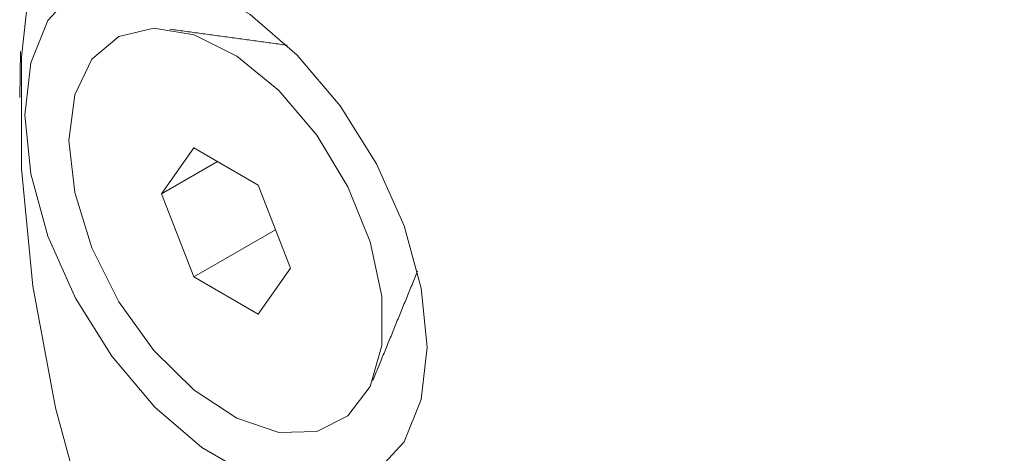
# Model space of a CAD drawing. Units: millimetres. Extents: x 0 to 7425, y 0 to 5250.
# Drawn here: x 912 to 926, y 1017 to 1023 of the extents above; entities that cross this region are included whole.
import ezdxf

# ---------------------------------------------------------------- set-up
doc = ezdxf.new("R2010")
doc.units = ezdxf.units.MM
doc.layers.get('0').update_dxf_attribs({"lineweight": 15})

msp = doc.modelspace()

# ---------------------------------------------------------------- linework, layer by layer
at = {"color": 7, "linetype": 'Continuous', "lineweight": 15}
for p, q in [((912.232, 1022.033), (912.245, 1022.673)), ((914.642, 1021.336), (914.195, 1020.701)), ((915.535, 1020.82), (914.642, 1021.336)), ((914.969, 1021.147), (914.195, 1020.701)), ((915.981, 1019.67), (915.535, 1020.82)), ((914.195, 1020.701), (914.642, 1019.55)), ((915.774, 1020.203), (914.642, 1019.55)), ((915.535, 1019.034), (915.981, 1019.67)), ((914.642, 1019.55), (915.535, 1019.034))]:
    msp.add_line(p, q, dxfattribs=at)
at = {"color": 7, "linetype": 'Continuous', "lineweight": 15, "flags": 128}
for points in [[(912.85, 1025.718), (912.729, 1025.356), (912.414, 1024.035), (912.256, 1022.593), (912.256, 1021.047), (912.414, 1019.422), (912.729, 1017.739), (913.194, 1016.021), (913.805, 1014.294), (914.553, 1012.581), (915.426, 1010.906), (916.414, 1009.293), (917.501, 1007.765), (918.672, 1006.343), (919.912, 1005.046), (921.203, 1003.894), (922.526, 1002.902), (923.864, 1002.084), (925.197, 1001.452), (925.862, 1001.206)], [(917.872, 1018.578), (917.791, 1019.394), (917.553, 1020.256), (917.172, 1021.114), (916.67, 1021.918), (916.075, 1022.621), (915.424, 1023.183), (914.753, 1023.57), (914.101, 1023.761), (913.506, 1023.744), (913.004, 1023.52), (912.623, 1023.102), (912.385, 1022.515), (912.304, 1021.792), (912.385, 1020.976), (912.623, 1020.114), (913.004, 1019.256), (913.506, 1018.452), (914.101, 1017.749), (914.753, 1017.187), (915.424, 1016.8)], [(912.913, 1021.441), (912.993, 1022.072), (913.229, 1022.563), (913.603, 1022.878), (914.087, 1022.993), (914.645, 1022.9), (915.237, 1022.606), (915.817, 1022.132), (916.343, 1021.513), (916.776, 1020.796), (917.083, 1020.034), (917.243, 1019.283), (917.243, 1018.599), (917.083, 1018.032), (916.776, 1017.625), (916.343, 1017.408), (915.817, 1017.397), (915.237, 1017.593), (914.645, 1017.981), (914.087, 1018.532), (913.603, 1019.206), (913.229, 1019.953), (912.993, 1020.717), (912.913, 1021.441)], [(917.172, 1016.85), (917.553, 1017.268), (917.791, 1017.855), (917.872, 1018.578)]]:
    msp.add_lwpolyline(points, dxfattribs=at)
at = {"color": 7, "linetype": 'Continuous', "lineweight": 15}
for points in [[(915.935, 1022.759), (914.312, 1022.98)], [(917.12, 1018.115), (917.74, 1019.632)]]:
    msp.add_open_spline(points, degree=1, dxfattribs=at)

doc.saveas('drawing.dxf')
